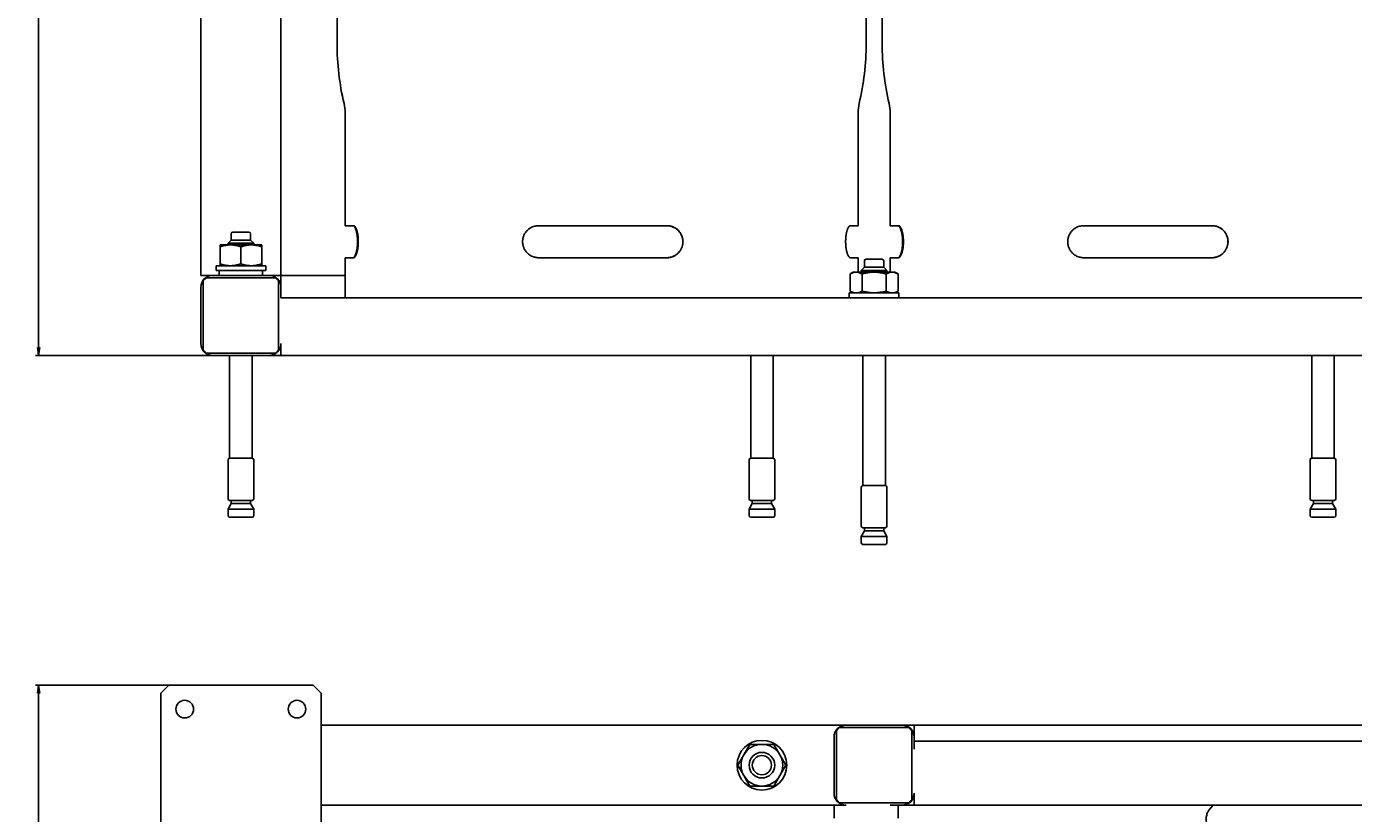
# Model space of a CAD drawing. Units: millimetres. Extents: x -4977 to 14016, y -622 to 3667.
# Drawn here: x 8723 to 9551, y 485 to 976 of the extents above; entities that cross this region are included whole.
import ezdxf

# ---------------------------------------------------------------- set-up
doc = ezdxf.new("R2010")
doc.units = ezdxf.units.MM
doc.linetypes.add('K5LT_BASIC', pattern=[0])
doc.linetypes.add('K5LT_THIN', pattern=[0])
for name, color, linetype in [('Системный слой', 7, 'Continuous'), ('Системный слой (11)', 7, 'Continuous'), ('Системный слой (9)', 7, 'Continuous')]:
    doc.layers.add(name, color=color, linetype=linetype)
doc.styles.add('KDIMTEXTSTYLE', font='txt', dxfattribs={"width": 0.96, "oblique": 15, "height": 5})
doc.dimstyles.new('KDIMSTYLE (1.00)', dxfattribs={"dimtxt": 5, "dimasz": 1, "dimexe": 2, "dimexo": 0, "dimgap": 1, "dimtad": 1, "dimtxsty": 'KDIMTEXTSTYLE', "dimsah": 1, "dimcen": 0, "dimdle": 1, "dimadec": 0, "dimazin": 0, "dimtfac": 0.667, "dimtmove": 0, "dimatfit": 3, "dimfxl": 0, "dimtvp": 1, "dimtolj": 1, "dimtzin": 0, "dimarcsym": 0})

# ---------------------------------------------------------------- blocks, each defined once
blk = doc.blocks.new('U2299')
at = {"layer": 'Системный слой (9)', "linetype": 'K5LT_BASIC'}
for p, q in [((9244.08, 810.77), (9250.36, 809.65)), ((9250.36, 809.65), (9251.58, 809.61))]:
    blk.add_line(p, q, dxfattribs=at)
blk = doc.blocks.new('U2300')
at = {"layer": 'Системный слой (9)', "linetype": 'K5LT_BASIC'}
for p, q in [((9251.58, 809.61), (9257.27, 810.3)), ((9257.27, 810.3), (9259.09, 810.77))]:
    blk.add_line(p, q, dxfattribs=at)
blk = doc.blocks.new('U2306')
at = {"layer": 'Системный слой (9)', "linetype": 'K5LT_BASIC'}
for p, q in [((9261.58, 851.61), (9261.58, 922.16)), ((9261.58, 822.61), (9261.58, 831.61))]:
    blk.add_line(p, q, dxfattribs=at)
blk = doc.blocks.new('U2389')
at = {"layer": 'Системный слой (9)', "linetype": 'K5LT_BASIC'}
for p, q in [((9241.58, 851.61), (9241.58, 922.16)), ((9241.58, 822.61), (9241.58, 831.61))]:
    blk.add_line(p, q, dxfattribs=at)
blk = doc.blocks.new('U2390')
at = {"layer": 'Системный слой (9)', "linetype": 'K5LT_BASIC'}
for p, q in [((8921.58, 851.61), (8921.58, 922.16)), ((8921.58, 806.61), (8921.58, 831.61))]:
    blk.add_line(p, q, dxfattribs=at)
blk = doc.blocks.new('U2391')
at = {"layer": 'Системный слой (9)', "linetype": 'K5LT_BASIC'}
for p, q in [((8921.58, 851.61), (8921.58, 922.16)), ((8921.58, 806.61), (8921.58, 831.61))]:
    blk.add_line(p, q, dxfattribs=at)
blk = doc.blocks.new('U2394')
at = {"layer": 'Системный слой (9)', "linetype": 'K5LT_BASIC'}
for p, q in [((9241.58, 851.61), (9241.58, 922.16)), ((9241.58, 822.61), (9241.58, 831.61))]:
    blk.add_line(p, q, dxfattribs=at)
blk = doc.blocks.new('U2404')
at = {"layer": 'Системный слой (9)', "linetype": 'K5LT_BASIC'}
for p, q in [((9261.58, 851.61), (9261.58, 922.16)), ((9261.58, 822.61), (9261.58, 831.61))]:
    blk.add_line(p, q, dxfattribs=at)
blk = doc.blocks.new('KDIMARROW_01')
at = {"layer": 'Системный слой'}
blk.add_hatch(color=0, dxfattribs=at).paths.add_polyline_path([(-5, -0.66), (0, 0), (-5, 0.66), (-4.5, 0)])
at = {"layer": 'Системный слой', "color": 0, "linetype": 'K5LT_THIN'}
for p, q in [((-4.5, 0), (-5, 0.66)), ((-5, 0.66), (0, 0)), ((0, 0), (-5, -0.66)), ((-5, -0.66), (-4.5, 0)), ((0, 0), (-1, 0))]:
    blk.add_line(p, q, dxfattribs=at)
blk = doc.blocks.new('U2602')
at = {"layer": 'Системный слой (11)', "linetype": 'K5LT_BASIC'}
for p, q in [((8906.58, 539.79), (9234.08, 539.79)), ((9269.08, 539.79), (10254.08, 539.79))]:
    blk.add_line(p, q, dxfattribs=at)
blk = doc.blocks.new('U2605')
at = {"layer": 'Системный слой (11)', "linetype": 'K5LT_BASIC'}
for p, q in [((9266.58, 489.79), (9266.58, 481.79)), ((9266.58, 373.79), (9266.58, 369.79))]:
    blk.add_line(p, q, dxfattribs=at)
blk = doc.blocks.new('U2606')
at = {"layer": 'Системный слой (11)', "linetype": 'K5LT_BASIC'}
for p, q in [((9226.58, 489.79), (9226.58, 481.79)), ((9226.58, 373.79), (9226.58, 369.79))]:
    blk.add_line(p, q, dxfattribs=at)
blk = doc.blocks.new('U2645')
at = {"layer": 'Системный слой (11)', "linetype": 'K5LT_BASIC'}
for p, q in [((9463.05, 489.79), (9460.37, 486.78)), ((9460.37, 486.78), (9459.9, 485.95))]:
    blk.add_line(p, q, dxfattribs=at)

msp = doc.modelspace()

# ---------------------------------------------------------------- linework, layer by layer
at = {"layer": 'Системный слой (11)', "linetype": 'K5LT_BASIC'}
for p, q in [((8811.581, 564.787), (8806.581, 559.787)), ((8901.581, 564.787), (8811.581, 564.787)), ((8906.581, 559.787), (8901.581, 564.787)), ((8806.581, 559.787), (8806.581, 419.787)), ((8906.581, 439.174), (8906.581, 559.787)), ((9230.081, 538.287), (9228.081, 536.287)), ((9230.081, 538.287), (9273.081, 538.287)), ((9269.081, 539.787), (9234.081, 539.787)), ((9275.081, 536.287), (9273.081, 538.287)), ((10247.126, 539.787), (9276.581, 539.787)), ((9276.581, 532.287), (9276.581, 539.787)), ((9226.581, 532.287), (9226.581, 497.287)), ((9228.081, 493.287), (9228.081, 536.287)), ((9275.081, 536.287), (9275.081, 493.287)), ((9276.581, 524.787), (9276.581, 532.287)), ((9276.581, 529.787), (10246.581, 529.787)), ((9170.323, 521.287), (9174.076, 527.787)), ((9174.076, 527.787), (9181.581, 527.787)), ((9181.581, 527.787), (9189.087, 527.787)), ((9189.087, 527.787), (9192.84, 521.287)), ((9166.57, 514.787), (9170.323, 521.287)), ((9170.323, 508.287), (9166.57, 514.787)), ((9192.84, 521.287), (9196.593, 514.787)), ((9196.593, 514.787), (9192.84, 508.287)), ((9174.076, 501.787), (9170.323, 508.287)), ((9192.84, 508.287), (9189.087, 501.787)), ((9181.581, 501.787), (9174.076, 501.787)), ((9189.087, 501.787), (9181.581, 501.787)), ((9276.581, 497.287), (9276.581, 494.787)), ((9226.581, 489.787), (8906.581, 489.787)), ((9226.581, 489.787), (8906.581, 489.787)), ((9231.581, 489.787), (9226.581, 489.787)), ((9228.081, 493.287), (9230.081, 491.287)), ((9273.081, 491.287), (9230.081, 491.287)), ((9234.081, 489.787), (9231.581, 489.787)), ((9261.581, 489.787), (9269.081, 489.787)), ((9276.581, 489.787), (9269.081, 489.787)), ((9276.581, 489.787), (9269.081, 489.787)), ((9273.081, 491.287), (9275.081, 493.287)), ((9276.581, 494.787), (9276.581, 489.787)), ((9276.581, 489.787), (10246.581, 489.787))]:
    msp.add_line(p, q, dxfattribs=at)
for centre, radius in [((8821.581, 549.787), 5.5), ((8891.581, 549.787), 5.5), ((9181.581, 514.787), 15.5), ((9181.581, 514.787), 8), ((9181.581, 514.787), 6)]:
    msp.add_circle(centre, radius, dxfattribs=at)
for centre, radius, start, end in [((9234.081, 532.287), 7.5, 90, 180), ((9269.081, 532.287), 7.5, 0, 90), ((9181.581, 514.787), 13, 90, 150), ((9181.581, 514.787), 13, 30, 90), ((9181.581, 514.787), 13, 150, 210), ((9181.581, 514.787), 13, 330, 30), ((9181.581, 514.787), 13, 210, 270), ((9181.581, 514.787), 13, 270, 330), ((9234.081, 497.287), 7.5, 180, 270), ((9269.081, 497.287), 7.5, 270, 0)]:
    msp.add_arc(centre, radius, start, end, dxfattribs=at)
msp.add_open_spline([(9459.9, 485.955), (9459.706, 485.578), (9459.531, 485.187), (9459.236, 484.397), (9459.113, 484), (9458.917, 483.201), (9458.843, 482.798), (9458.742, 481.988), (9458.715, 481.581), (9458.707, 480.761), (9458.727, 480.349), (9458.814, 479.52), (9458.883, 479.102), (9459.068, 478.26), (9459.187, 477.835), (9459.478, 476.975), (9459.653, 476.54), (9460.064, 475.653), (9460.303, 475.203), (9460.857, 474.274), (9461.176, 473.8), (9461.922, 472.795), (9462.357, 472.271), (9462.822, 471.76)], degree=3, knots=[0, 0, 0, 0, 3.1076863, 3.1076863, 6.0915908, 6.0915908, 9.0208691, 9.0208691, 11.9556304, 11.9556304, 14.9564926, 14.9564926, 18.0872526, 18.0872526, 21.4205604, 21.4205604, 25.0438412, 25.0438412, 29.0647991, 29.0647991, 33.6174879, 33.6174879, 39.0192937, 39.0192937, 39.0192937, 39.0192937], dxfattribs=at)
at = {"layer": 'Системный слой (9)', "linetype": 'K5LT_BASIC'}
for p, q in [((8831.581, 820.612), (8831.581, 2020.612)), ((8831.581, 1709.264), (8831.581, 820.612)), ((8881.581, 1709.264), (8881.581, 820.612)), ((8831.581, 820.612), (8831.581, 1621.104)), ((8916.581, 965.312), (8916.581, 986.612)), ((9246.581, 965.312), (9246.581, 986.612)), ((9246.581, 965.312), (9246.581, 986.612)), ((9256.581, 965.312), (9256.581, 986.612)), ((8850.581, 842.612), (8850.581, 846.612)), ((8851.581, 847.612), (8861.581, 847.612)), ((8862.581, 842.612), (8862.581, 846.612)), ((8921.581, 851.612), (8926.858, 851.612)), ((9042.333, 851.612), (9081.581, 851.612)), ((9081.581, 851.612), (9122.332, 851.612)), ((9236.693, 851.612), (9236.693, 851.612)), ((9236.693, 851.612), (9241.581, 851.612)), ((9261.581, 851.612), (9266.858, 851.612)), ((9382.333, 851.612), (9421.581, 851.612)), ((9421.581, 851.612), (9462.332, 851.612)), ((8843.581, 839.612), (8850.081, 839.612)), ((8843.581, 838.451), (8843.581, 839.612)), ((8843.581, 827.773), (8843.581, 838.451)), ((8848.581, 840.612), (8850.581, 842.612)), ((8848.581, 839.612), (8848.581, 840.612)), ((8848.581, 840.612), (8864.581, 840.612)), ((8850.081, 839.612), (8863.081, 839.612)), ((8850.581, 842.612), (8862.581, 842.612)), ((8856.581, 827.773), (8856.581, 838.451)), ((8864.581, 840.612), (8862.581, 842.612)), ((8863.081, 839.612), (8869.581, 839.612)), ((8864.581, 839.612), (8864.581, 840.612)), ((8869.581, 839.612), (8869.581, 838.451)), ((8869.581, 827.773), (8869.581, 838.451)), ((8843.581, 826.612), (8843.581, 827.773)), ((8869.581, 827.773), (8869.581, 826.612)), ((8921.581, 831.612), (8926.858, 831.612)), ((8926.858, 831.612), (8926.858, 831.612)), ((9042.333, 831.612), (9081.581, 831.612)), ((9081.581, 831.612), (9122.332, 831.612)), ((9236.693, 831.612), (9241.581, 831.612)), ((9245.581, 825.612), (9245.581, 829.612)), ((9246.581, 830.612), (9256.581, 830.612)), ((9257.581, 825.612), (9257.581, 829.612)), ((9261.581, 831.612), (9266.858, 831.612)), ((9382.333, 831.612), (9421.581, 831.612)), ((9421.581, 831.612), (9462.332, 831.612)), ((8839.081, 820.612), (8831.581, 820.612)), ((8874.081, 820.612), (8839.081, 820.612)), ((8841.081, 823.612), (8841.081, 826.612)), ((8841.081, 826.612), (8872.081, 826.612)), ((8841.081, 823.612), (8872.081, 823.612)), ((8843.131, 820.612), (8843.131, 823.612)), ((8870.031, 820.612), (8870.031, 823.612)), ((8872.081, 823.612), (8872.081, 826.612)), ((8881.581, 820.612), (8874.081, 820.612)), ((8881.581, 820.612), (8881.581, 813.112)), ((8881.581, 820.612), (8921.581, 820.612)), ((9238.581, 822.612), (9236.57, 821.451)), ((9236.57, 810.773), (9236.57, 821.451)), ((9238.581, 822.612), (9240.323, 822.612)), ((9240.323, 822.612), (9251.581, 822.612)), ((9243.581, 823.612), (9245.581, 825.612)), ((9243.581, 823.612), (9259.581, 823.612)), ((9243.581, 822.612), (9243.581, 823.612)), ((9244.076, 810.773), (9244.076, 821.451)), ((9245.581, 825.612), (9257.581, 825.612)), ((9251.581, 822.612), (9262.84, 822.612)), ((9259.581, 823.612), (9257.581, 825.612)), ((9259.087, 810.773), (9259.087, 821.451)), ((9259.581, 822.612), (9259.581, 823.612)), ((9262.84, 822.612), (9264.581, 822.612)), ((9264.581, 822.612), (9266.593, 821.451)), ((9266.593, 810.773), (9266.593, 821.451)), ((8831.581, 813.112), (8831.581, 778.112)), ((8835.081, 819.112), (8833.081, 817.112)), ((8833.081, 774.112), (8833.081, 817.112)), ((8835.081, 819.112), (8878.081, 819.112)), ((8880.081, 817.112), (8878.081, 819.112)), ((8880.081, 817.112), (8880.081, 774.112)), ((8881.581, 806.612), (8881.581, 813.112)), ((8881.581, 806.612), (10641.581, 806.612)), ((9236.081, 809.612), (9267.081, 809.612)), ((9236.081, 806.612), (9236.081, 809.612)), ((9236.57, 810.773), (9238.581, 809.612)), ((9266.593, 810.773), (9264.581, 809.612)), ((9267.081, 806.612), (9267.081, 809.612)), ((8881.581, 778.112), (8881.581, 770.612)), ((8833.081, 774.112), (8835.081, 772.112)), ((8878.081, 772.112), (8835.081, 772.112)), ((8839.081, 770.612), (8874.081, 770.612)), ((8849.581, 706.376), (8849.581, 770.612)), ((8863.581, 706.376), (8863.581, 770.612)), ((8878.081, 772.112), (8880.081, 774.112)), ((8881.581, 770.612), (10641.581, 770.612)), ((9174.581, 706.376), (9174.581, 770.612)), ((9188.581, 706.376), (9188.581, 770.612)), ((9244.581, 689.376), (9244.581, 770.612)), ((9258.581, 689.376), (9258.581, 770.612)), ((9524.581, 706.376), (9524.581, 770.612)), ((9538.581, 706.376), (9538.581, 770.612)), ((8848.581, 681.076), (8848.581, 705.376)), ((8849.581, 706.376), (8863.581, 706.376)), ((8864.581, 681.076), (8864.581, 705.376)), ((9173.581, 681.076), (9173.581, 705.376)), ((9174.581, 706.376), (9188.581, 706.376)), ((9189.581, 681.076), (9189.581, 705.376)), ((9523.581, 681.076), (9523.581, 705.376)), ((9524.581, 706.376), (9538.581, 706.376)), ((9539.581, 681.076), (9539.581, 705.376)), ((9243.581, 664.076), (9243.581, 688.376)), ((9244.581, 689.376), (9258.581, 689.376)), ((9259.581, 664.076), (9259.581, 688.376)), ((8849.581, 680.076), (8863.581, 680.076)), ((8850.581, 678.076), (8850.581, 680.076)), ((8862.581, 678.076), (8862.581, 680.076)), ((9174.581, 680.076), (9188.581, 680.076)), ((9175.581, 678.076), (9175.581, 680.076)), ((9187.581, 678.076), (9187.581, 680.076)), ((9524.581, 680.076), (9538.581, 680.076)), ((9525.581, 678.076), (9525.581, 680.076)), ((9537.581, 678.076), (9537.581, 680.076)), ((8848.581, 674.612), (8850.581, 678.076)), ((8848.581, 670.612), (8848.581, 674.612)), ((8848.581, 674.612), (8864.581, 674.612)), ((8850.581, 678.076), (8862.581, 678.076)), ((8864.581, 674.612), (8862.581, 678.076)), ((8864.581, 670.612), (8864.581, 674.612)), ((9173.581, 674.612), (9175.581, 678.076)), ((9173.581, 670.612), (9173.581, 674.612)), ((9173.581, 674.612), (9189.581, 674.612)), ((9175.581, 678.076), (9187.581, 678.076)), ((9189.581, 674.612), (9187.581, 678.076)), ((9189.581, 670.612), (9189.581, 674.612)), ((9523.581, 674.612), (9525.581, 678.076)), ((9523.581, 674.612), (9539.581, 674.612)), ((9523.581, 670.612), (9523.581, 674.612)), ((9525.581, 678.076), (9537.581, 678.076)), ((9539.581, 674.612), (9537.581, 678.076)), ((9539.581, 670.612), (9539.581, 674.612)), ((8849.581, 669.612), (8863.581, 669.612)), ((9174.581, 669.612), (9188.581, 669.612)), ((9244.581, 663.076), (9258.581, 663.076)), ((9245.581, 661.076), (9245.581, 663.076)), ((9257.581, 661.076), (9257.581, 663.076)), ((9524.581, 669.612), (9538.581, 669.612)), ((9243.581, 657.612), (9245.581, 661.076)), ((9243.581, 653.612), (9243.581, 657.612)), ((9243.581, 657.612), (9259.581, 657.612)), ((9245.581, 661.076), (9257.581, 661.076)), ((9259.581, 657.612), (9257.581, 661.076)), ((9259.581, 653.612), (9259.581, 657.612)), ((9244.581, 652.612), (9258.581, 652.612))]:
    msp.add_line(p, q, dxfattribs=at)
for centre, radius, start, end in [((9080.281, 965.312), 163.7, 180, 193.219053), ((9080.281, 965.312), 163.7, 180, 193.219053), ((9082.881, 965.312), 163.7, 346.780947, 0), ((9082.881, 965.312), 163.7, 346.780947, 0), ((9420.281, 965.312), 163.7, 180, 193.219053), ((9420.281, 965.312), 163.7, 180, 193.219053), ((8896.581, 922.161), 25, 0, 13.219053), ((8896.581, 922.161), 25, 0, 13.219053), ((9266.581, 922.161), 25, 166.780947, 180), ((9266.581, 922.161), 25, 166.780947, 180), ((9236.581, 922.161), 25, 0, 13.219053), ((9236.581, 922.161), 25, 0, 13.219053), ((8851.581, 846.612), 1, 90, 180), ((8861.581, 846.612), 1, 0, 90), ((9246.581, 829.612), 1, 90, 180), ((9256.581, 829.612), 1, 0, 90), ((8839.081, 813.112), 7.5, 90, 180), ((8874.081, 813.112), 7.5, 0, 90), ((8839.081, 778.112), 7.5, 180, 270), ((8874.081, 778.112), 7.5, 270, 0), ((8849.581, 705.376), 1, 90, 180), ((8849.581, 705.376), 1, 90, 180), ((8849.581, 705.376), 1, 90, 180), ((8863.581, 705.376), 1, 0, 90), ((8863.581, 705.376), 1, 0, 90), ((8863.581, 705.376), 1, 0, 90), ((9174.581, 705.376), 1, 90, 180), ((9188.581, 705.376), 1, 0, 90), ((9524.581, 705.376), 1, 90, 180), ((9538.581, 705.376), 1, 0, 90), ((9244.581, 688.376), 1, 90, 180), ((9258.581, 688.376), 1, 0, 90), ((8849.581, 681.076), 1, 180, 270), ((8849.581, 681.076), 1, 180, 270), ((8849.581, 681.076), 1, 180, 270), ((8863.581, 681.076), 1, 270, 0), ((8863.581, 681.076), 1, 270, 0), ((8863.581, 681.076), 1, 270, 0), ((9174.581, 681.076), 1, 180, 270), ((9188.581, 681.076), 1, 270, 0), ((9524.581, 681.076), 1, 180, 270), ((9538.581, 681.076), 1, 270, 0), ((8849.581, 670.612), 1, 180, 270), ((8849.581, 670.612), 1, 180, 270), ((8849.581, 670.612), 1, 180, 270), ((8863.581, 670.612), 1, 270, 0), ((8863.581, 670.612), 1, 270, 0), ((8863.581, 670.612), 1, 270, 0), ((9174.581, 670.612), 1, 180, 270), ((9188.581, 670.612), 1, 270, 0), ((9524.581, 670.612), 1, 180, 270), ((9538.581, 670.612), 1, 270, 0), ((9244.581, 664.076), 1, 180, 270), ((9258.581, 664.076), 1, 270, 0), ((9244.581, 653.612), 1, 180, 270), ((9258.581, 653.612), 1, 270, 0)]:
    msp.add_arc(centre, radius, start, end, dxfattribs=at)
for points, knots in [([(8926.47, 851.612), (8926.59, 851.612), (8926.822, 851.548), (8927.165, 851.28), (8927.487, 850.88), (8927.767, 850.401), (8928.017, 849.869), (8928.199, 849.404), (8928.37, 848.904), (8928.529, 848.38), (8928.681, 847.792), (8928.824, 847.153), (8928.969, 846.408), (8929.103, 845.527), (8929.215, 844.561), (8929.3, 843.549), (8929.353, 842.374), (8929.359, 841.119), (8929.316, 839.936), (8929.237, 838.88), (8929.138, 837.975), (8929.03, 837.206), (8928.914, 836.531), (8928.794, 835.928), (8928.678, 835.425), (8928.529, 834.849), (8928.341, 834.215), (8928.089, 833.524), (8927.807, 832.896), (8927.502, 832.365), (8927.196, 831.981), (8926.893, 831.727), (8926.658, 831.626), (8926.512, 831.612), (8926.47, 831.612)], [0, 0, 0, 0, 1.6051671, 3.0413967, 4.4349348, 5.7703461, 6.7459544, 7.847249, 8.366008, 9.2958053, 10.3345547, 10.9269087, 11.92125, 13.2414571, 14.1540666, 15.3034792, 16.6727407, 18.0328796, 19.4055222, 20.5647764, 21.5891525, 22.5480161, 23.3387445, 24.1311177, 24.9239848, 25.4276507, 26.6428178, 27.8924953, 29.0927771, 30.5282811, 31.9358089, 33.0528361, 34.4442702, 35, 35, 35, 35]), ([(8926.858, 831.612), (8926.983, 831.612), (8927.223, 831.676), (8927.579, 831.944), (8927.912, 832.344), (8928.201, 832.823), (8928.459, 833.356), (8928.647, 833.82), (8928.824, 834.32), (8928.989, 834.845), (8929.145, 835.432), (8929.293, 836.072), (8929.442, 836.817), (8929.581, 837.698), (8929.696, 838.664), (8929.783, 839.676), (8929.838, 840.85), (8929.843, 842.105), (8929.799, 843.288), (8929.718, 844.345), (8929.616, 845.25), (8929.505, 846.018), (8929.386, 846.693), (8929.262, 847.296), (8929.142, 847.8), (8928.989, 848.376), (8928.794, 849.01), (8928.534, 849.7), (8928.243, 850.329), (8927.927, 850.86), (8927.611, 851.243), (8927.297, 851.498), (8927.053, 851.598), (8926.901, 851.612), (8926.858, 851.612)], [0, 0, 0, 0, 1.6051671, 3.0413967, 4.4349348, 5.7703461, 6.7459544, 7.847249, 8.366008, 9.2958053, 10.3345547, 10.9269087, 11.92125, 13.2414571, 14.1540666, 15.3034792, 16.6727407, 18.0328796, 19.4055222, 20.5647764, 21.5891525, 22.5480161, 23.3387445, 24.1311177, 24.9239848, 25.4276507, 26.6428178, 27.8924953, 29.0927771, 30.5282811, 31.9358089, 33.0528361, 34.4442701, 35, 35, 35, 35]), ([(9042.333, 851.612), (9041.858, 851.612), (9040.959, 851.548), (9039.674, 851.28), (9038.508, 850.88), (9037.52, 850.401), (9036.659, 849.869), (9036.042, 849.404), (9035.47, 848.904), (9034.943, 848.38), (9034.449, 847.792), (9033.986, 847.153), (9033.574, 846.488), (9033.178, 845.696), (9032.864, 844.9), (9032.622, 844.101), (9032.443, 843.261), (9032.33, 842.344), (9032.305, 841.372), (9032.373, 840.453), (9032.511, 839.609), (9032.71, 838.798), (9032.99, 837.975), (9033.332, 837.206), (9033.698, 836.531), (9034.084, 835.928), (9034.459, 835.425), (9034.943, 834.849), (9035.565, 834.215), (9036.411, 833.524), (9037.379, 832.896), (9038.453, 832.365), (9039.561, 831.981), (9040.691, 831.727), (9041.592, 831.626), (9042.168, 831.612), (9042.333, 831.612)], [0, 0, 0, 0, 1.696891, 3.2151908, 4.6883597, 6.1000801, 7.1314376, 8.2956632, 8.8440656, 9.8269942, 10.9251007, 11.5513035, 12.6024643, 13.666428, 14.6453342, 15.5808697, 16.5668147, 17.6254688, 18.7763165, 19.9277113, 20.8123601, 21.7399065, 22.8228183, 23.8364742, 24.6723871, 25.5100387, 26.3482125, 26.8806593, 28.1652645, 29.4863522, 30.7552215, 32.2727543, 33.7607122, 34.9415695, 36.4125142, 37, 37, 37, 37]), ([(9122.307, 851.612), (9122.623, 851.612), (9123.224, 851.584), (9124.138, 851.457), (9125.013, 851.253), (9125.907, 850.955), (9126.782, 850.571), (9127.671, 850.068), (9128.481, 849.493), (9129.213, 848.854), (9129.797, 848.242), (9130.25, 847.683), (9130.589, 847.208), (9130.933, 846.665), (9131.251, 846.079), (9131.566, 845.38), (9131.827, 844.667), (9132.054, 843.842), (9132.213, 842.973), (9132.293, 842.098), (9132.297, 841.238), (9132.23, 840.393), (9132.091, 839.553), (9131.881, 838.732), (9131.633, 838.016), (9131.387, 837.44), (9131.164, 836.987), (9130.892, 836.493), (9130.481, 835.844), (9129.952, 835.158), (9129.336, 834.494), (9128.702, 833.914), (9127.901, 833.306), (9126.998, 832.761), (9126.004, 832.303), (9125.021, 831.97), (9123.947, 831.726), (9123.039, 831.626), (9122.467, 831.612), (9122.307, 831.612)], [0, 0, 0, 0, 1.2224044, 2.3325, 3.5770358, 4.7085017, 5.986514, 7.277885, 8.6569416, 9.8164156, 11.0077229, 11.8942154, 12.5628225, 13.2276616, 14.3335522, 15.0862256, 16.1175568, 17.1879767, 18.2957569, 19.4196767, 20.4706882, 21.5083552, 22.5859755, 23.6521557, 24.6837592, 25.4336497, 26.0120657, 26.591661, 27.5688382, 28.9274029, 29.8894798, 31.0338501, 32.2247337, 33.7610485, 35.1072443, 36.4612115, 37.7863811, 39.378193, 40, 40, 40, 40]), ([(9122.332, 831.612), (9122.806, 831.612), (9123.703, 831.676), (9124.984, 831.944), (9126.147, 832.344), (9127.132, 832.823), (9127.991, 833.356), (9128.606, 833.82), (9129.176, 834.32), (9129.701, 834.845), (9130.195, 835.432), (9130.655, 836.072), (9131.066, 836.736), (9131.461, 837.529), (9131.774, 838.324), (9132.015, 839.123), (9132.194, 839.964), (9132.306, 840.88), (9132.331, 841.852), (9132.264, 842.771), (9132.126, 843.616), (9131.927, 844.426), (9131.648, 845.25), (9131.308, 846.018), (9130.943, 846.693), (9130.558, 847.296), (9130.184, 847.8), (9129.702, 848.376), (9129.082, 849.01), (9128.238, 849.7), (9127.273, 850.329), (9126.201, 850.86), (9125.097, 851.243), (9123.97, 851.498), (9123.071, 851.598), (9122.496, 851.612), (9122.332, 851.612)], [0, 0, 0, 0, 1.696891, 3.2151908, 4.6883597, 6.1000801, 7.1314376, 8.2956632, 8.8440656, 9.8269942, 10.9251007, 11.5513035, 12.6024643, 13.666428, 14.6453342, 15.5808697, 16.5668147, 17.6254688, 18.7763165, 19.9277113, 20.8123601, 21.7399065, 22.8228183, 23.8364742, 24.6723871, 25.5100387, 26.3482125, 26.8806593, 28.1652645, 29.4863522, 30.7552215, 32.2727543, 33.7607122, 34.9415695, 36.4125142, 37, 37, 37, 37]), ([(9236.693, 851.612), (9236.573, 851.612), (9236.341, 851.548), (9235.997, 851.28), (9235.676, 850.88), (9235.396, 850.401), (9235.146, 849.869), (9234.964, 849.404), (9234.793, 848.904), (9234.634, 848.38), (9234.482, 847.792), (9234.339, 847.153), (9234.194, 846.408), (9234.059, 845.527), (9233.947, 844.561), (9233.863, 843.549), (9233.81, 842.374), (9233.804, 841.119), (9233.847, 839.936), (9233.926, 838.88), (9234.025, 837.975), (9234.133, 837.206), (9234.249, 836.531), (9234.369, 835.928), (9234.485, 835.425), (9234.634, 834.849), (9234.822, 834.215), (9235.074, 833.524), (9235.356, 832.896), (9235.661, 832.365), (9235.966, 831.981), (9236.269, 831.727), (9236.504, 831.626), (9236.651, 831.612), (9236.693, 831.612)], [0, 0, 0, 0, 1.6051671, 3.0413967, 4.4349348, 5.7703461, 6.7459544, 7.847249, 8.366008, 9.2958053, 10.3345547, 10.9269087, 11.92125, 13.2414571, 14.1540666, 15.3034792, 16.6727407, 18.0328796, 19.4055222, 20.5647764, 21.5891525, 22.5480161, 23.3387445, 24.1311177, 24.9239848, 25.4276507, 26.6428178, 27.8924953, 29.0927771, 30.5282811, 31.9358089, 33.0528361, 34.4442702, 35, 35, 35, 35]), ([(9266.47, 851.612), (9266.59, 851.612), (9266.822, 851.548), (9267.165, 851.28), (9267.487, 850.88), (9267.767, 850.401), (9268.017, 849.869), (9268.199, 849.404), (9268.37, 848.904), (9268.529, 848.38), (9268.681, 847.792), (9268.824, 847.153), (9268.969, 846.408), (9269.103, 845.527), (9269.215, 844.561), (9269.3, 843.549), (9269.353, 842.374), (9269.359, 841.119), (9269.316, 839.936), (9269.237, 838.88), (9269.138, 837.975), (9269.03, 837.206), (9268.914, 836.531), (9268.794, 835.928), (9268.678, 835.425), (9268.529, 834.849), (9268.341, 834.215), (9268.089, 833.524), (9267.807, 832.896), (9267.502, 832.365), (9267.196, 831.981), (9266.893, 831.727), (9266.658, 831.626), (9266.512, 831.612), (9266.47, 831.612)], [0, 0, 0, 0, 1.6051671, 3.0413967, 4.4349348, 5.7703461, 6.7459544, 7.847249, 8.366008, 9.2958053, 10.3345547, 10.9269087, 11.92125, 13.2414571, 14.1540666, 15.3034792, 16.6727407, 18.0328796, 19.4055222, 20.5647764, 21.5891525, 22.5480161, 23.3387445, 24.1311177, 24.9239848, 25.4276507, 26.6428178, 27.8924953, 29.0927771, 30.5282811, 31.9358089, 33.0528361, 34.4442702, 35, 35, 35, 35]), ([(9266.858, 831.612), (9266.983, 831.612), (9267.223, 831.676), (9267.579, 831.944), (9267.912, 832.344), (9268.201, 832.823), (9268.459, 833.356), (9268.647, 833.82), (9268.824, 834.32), (9268.989, 834.845), (9269.145, 835.432), (9269.293, 836.072), (9269.442, 836.817), (9269.581, 837.698), (9269.696, 838.664), (9269.783, 839.676), (9269.838, 840.85), (9269.843, 842.105), (9269.799, 843.288), (9269.718, 844.345), (9269.616, 845.25), (9269.505, 846.018), (9269.386, 846.693), (9269.262, 847.296), (9269.142, 847.8), (9268.989, 848.376), (9268.794, 849.01), (9268.534, 849.7), (9268.243, 850.329), (9267.927, 850.86), (9267.611, 851.243), (9267.297, 851.498), (9267.053, 851.598), (9266.901, 851.612), (9266.858, 851.612)], [0, 0, 0, 0, 1.6051671, 3.0413967, 4.4349348, 5.7703461, 6.7459544, 7.847249, 8.366008, 9.2958053, 10.3345547, 10.9269087, 11.92125, 13.2414571, 14.1540666, 15.3034792, 16.6727407, 18.0328796, 19.4055222, 20.5647764, 21.5891525, 22.5480161, 23.3387445, 24.1311177, 24.9239848, 25.4276507, 26.6428178, 27.8924953, 29.0927771, 30.5282811, 31.9358089, 33.0528361, 34.4442701, 35, 35, 35, 35]), ([(9382.333, 851.612), (9381.858, 851.612), (9380.959, 851.548), (9379.674, 851.28), (9378.508, 850.88), (9377.52, 850.401), (9376.659, 849.869), (9376.042, 849.404), (9375.47, 848.904), (9374.943, 848.38), (9374.449, 847.792), (9373.986, 847.153), (9373.574, 846.488), (9373.178, 845.696), (9372.864, 844.9), (9372.622, 844.101), (9372.443, 843.261), (9372.33, 842.344), (9372.305, 841.372), (9372.373, 840.453), (9372.511, 839.609), (9372.71, 838.798), (9372.99, 837.975), (9373.332, 837.206), (9373.698, 836.531), (9374.084, 835.928), (9374.459, 835.425), (9374.943, 834.849), (9375.565, 834.215), (9376.411, 833.524), (9377.379, 832.896), (9378.453, 832.365), (9379.561, 831.981), (9380.691, 831.727), (9381.592, 831.626), (9382.168, 831.612), (9382.333, 831.612)], [0, 0, 0, 0, 1.696891, 3.2151908, 4.6883597, 6.1000801, 7.1314376, 8.2956632, 8.8440656, 9.8269942, 10.9251007, 11.5513035, 12.6024643, 13.666428, 14.6453342, 15.5808697, 16.5668147, 17.6254688, 18.7763165, 19.9277113, 20.8123601, 21.7399065, 22.8228183, 23.8364742, 24.6723871, 25.5100387, 26.3482125, 26.8806593, 28.1652645, 29.4863522, 30.7552215, 32.2727543, 33.7607122, 34.9415695, 36.4125142, 37, 37, 37, 37]), ([(9462.307, 851.612), (9462.623, 851.612), (9463.224, 851.584), (9464.138, 851.457), (9465.013, 851.253), (9465.907, 850.955), (9466.782, 850.571), (9467.671, 850.068), (9468.481, 849.493), (9469.213, 848.854), (9469.797, 848.242), (9470.25, 847.683), (9470.589, 847.208), (9470.933, 846.665), (9471.251, 846.079), (9471.566, 845.38), (9471.827, 844.667), (9472.054, 843.842), (9472.213, 842.973), (9472.293, 842.098), (9472.297, 841.238), (9472.23, 840.393), (9472.091, 839.553), (9471.881, 838.732), (9471.633, 838.016), (9471.387, 837.44), (9471.164, 836.987), (9470.892, 836.493), (9470.481, 835.844), (9469.952, 835.158), (9469.336, 834.494), (9468.702, 833.914), (9467.901, 833.306), (9466.998, 832.761), (9466.004, 832.303), (9465.021, 831.97), (9463.947, 831.726), (9463.039, 831.626), (9462.467, 831.612), (9462.307, 831.612)], [0, 0, 0, 0, 1.2224044, 2.3325, 3.5770358, 4.7085017, 5.986514, 7.277885, 8.6569416, 9.8164156, 11.0077229, 11.8942154, 12.5628225, 13.2276616, 14.3335522, 15.0862256, 16.1175568, 17.1879767, 18.2957569, 19.4196767, 20.4706882, 21.5083552, 22.5859755, 23.6521557, 24.6837592, 25.4336497, 26.0120657, 26.591661, 27.5688382, 28.9274029, 29.8894798, 31.0338501, 32.2247337, 33.7610485, 35.1072443, 36.4612115, 37.7863811, 39.378193, 40, 40, 40, 40]), ([(9462.332, 831.612), (9462.806, 831.612), (9463.703, 831.676), (9464.984, 831.944), (9466.147, 832.344), (9467.132, 832.823), (9467.991, 833.356), (9468.606, 833.82), (9469.176, 834.32), (9469.701, 834.845), (9470.195, 835.432), (9470.655, 836.072), (9471.066, 836.736), (9471.461, 837.529), (9471.774, 838.324), (9472.015, 839.123), (9472.194, 839.964), (9472.306, 840.88), (9472.331, 841.852), (9472.264, 842.771), (9472.126, 843.616), (9471.927, 844.426), (9471.648, 845.25), (9471.308, 846.018), (9470.943, 846.693), (9470.558, 847.296), (9470.184, 847.8), (9469.702, 848.376), (9469.082, 849.01), (9468.238, 849.7), (9467.273, 850.329), (9466.201, 850.86), (9465.097, 851.243), (9463.97, 851.498), (9463.071, 851.598), (9462.496, 851.612), (9462.332, 851.612)], [0, 0, 0, 0, 1.696891, 3.2151908, 4.6883597, 6.1000801, 7.1314376, 8.2956632, 8.8440656, 9.8269942, 10.9251007, 11.5513035, 12.6024643, 13.666428, 14.6453342, 15.5808697, 16.5668147, 17.6254688, 18.7763165, 19.9277113, 20.8123601, 21.7399065, 22.8228183, 23.8364742, 24.6723871, 25.5100387, 26.3482125, 26.8806593, 28.1652645, 29.4863522, 30.7552215, 32.2727543, 33.7607122, 34.9415695, 36.4125142, 37, 37, 37, 37]), ([(8850.081, 839.612), (8849.772, 839.612), (8849.163, 839.595), (8848.276, 839.524), (8847.372, 839.406), (8846.488, 839.246), (8845.471, 839.016), (8844.517, 838.753), (8843.846, 838.539), (8843.581, 838.451)], [0, 0, 0, 0, 1.4061169, 2.765339, 4.0391313, 5.5446255, 6.8336375, 8.7487499, 10, 10, 10, 10]), ([(8856.581, 838.451), (8856.137, 838.599), (8855.229, 838.879), (8853.909, 839.205), (8852.756, 839.413), (8851.804, 839.531), (8850.953, 839.597), (8850.384, 839.612), (8850.081, 839.612)], [0, 0, 0, 0, 1.8916665, 3.8470024, 5.5167077, 6.6682993, 7.7609546, 9, 9, 9, 9]), ([(8863.081, 839.612), (8862.772, 839.612), (8862.163, 839.595), (8861.276, 839.524), (8860.372, 839.406), (8859.488, 839.246), (8858.471, 839.016), (8857.517, 838.753), (8856.846, 838.539), (8856.581, 838.451)], [0, 0, 0, 0, 1.4061169, 2.765339, 4.0391313, 5.5446255, 6.8336375, 8.7487499, 10, 10, 10, 10]), ([(8869.581, 838.451), (8869.137, 838.599), (8868.229, 838.879), (8866.909, 839.205), (8865.756, 839.413), (8864.804, 839.531), (8863.953, 839.597), (8863.384, 839.612), (8863.081, 839.612)], [0, 0, 0, 0, 1.8916665, 3.8470024, 5.5167077, 6.6682993, 7.7609546, 9, 9, 9, 9]), ([(8843.581, 827.773), (8844.026, 827.625), (8844.934, 827.346), (8846.253, 827.02), (8847.407, 826.811), (8848.359, 826.693), (8849.209, 826.628), (8849.779, 826.612), (8850.081, 826.612)], [0, 0, 0, 0, 1.8916665, 3.8470024, 5.5167077, 6.6682993, 7.7609546, 9, 9, 9, 9]), ([(8850.081, 826.612), (8850.391, 826.612), (8851, 826.629), (8851.886, 826.701), (8852.791, 826.819), (8853.675, 826.978), (8854.692, 827.209), (8855.645, 827.472), (8856.317, 827.685), (8856.581, 827.773)], [0, 0, 0, 0, 1.4061169, 2.765339, 4.0391313, 5.5446255, 6.8336375, 8.7487499, 10, 10, 10, 10]), ([(8856.581, 827.773), (8857.026, 827.625), (8857.934, 827.346), (8859.253, 827.02), (8860.407, 826.811), (8861.359, 826.693), (8862.209, 826.628), (8862.779, 826.612), (8863.081, 826.612)], [0, 0, 0, 0, 1.8916665, 3.8470024, 5.5167077, 6.6682993, 7.7609546, 9, 9, 9, 9]), ([(8863.081, 826.612), (8863.391, 826.612), (8864, 826.629), (8864.886, 826.701), (8865.791, 826.819), (8866.675, 826.978), (8867.692, 827.209), (8868.645, 827.472), (8869.317, 827.685), (8869.581, 827.773)], [0, 0, 0, 0, 1.4061169, 2.765339, 4.0391313, 5.5446255, 6.8336375, 8.7487499, 10, 10, 10, 10]), ([(9240.323, 822.612), (9240.144, 822.612), (9239.793, 822.595), (9239.281, 822.524), (9238.759, 822.406), (9238.248, 822.246), (9237.575, 821.982), (9237.025, 821.709), (9236.638, 821.49), (9236.57, 821.451)], [0, 0, 0, 0, 1.4061169, 2.765339, 4.0391313, 5.5446255, 6.8336375, 9.4431566, 10, 10, 10, 10]), ([(9244.076, 821.451), (9243.819, 821.599), (9243.295, 821.879), (9242.533, 822.205), (9241.867, 822.413), (9241.288, 822.538), (9240.797, 822.6), (9240.468, 822.612), (9240.323, 822.612)], [0, 0, 0, 0, 1.8916665, 3.8470024, 5.5167077, 6.6682993, 7.9730143, 9, 9, 9, 9]), ([(9251.581, 822.612), (9251.215, 822.612), (9250.512, 822.595), (9249.366, 822.514), (9248.144, 822.366), (9246.956, 822.159), (9245.735, 821.896), (9244.82, 821.662), (9244.212, 821.49), (9244.076, 821.451)], [0, 0, 0, 0, 1.4409163, 2.765339, 4.5231421, 6.284298, 7.5116965, 9.4431566, 10, 10, 10, 10]), ([(9259.087, 821.451), (9258.574, 821.599), (9257.722, 821.826), (9256.523, 822.095), (9255.517, 822.282), (9254.527, 822.428), (9253.57, 822.531), (9252.588, 822.597), (9251.931, 822.612), (9251.581, 822.612)], [0, 0, 0, 0, 2.1018516, 3.4696461, 4.8385181, 6.1296753, 7.4092214, 8.6232829, 10, 10, 10, 10]), ([(9262.84, 822.612), (9262.661, 822.612), (9262.309, 822.595), (9261.798, 822.524), (9261.275, 822.406), (9260.765, 822.246), (9260.091, 821.982), (9259.542, 821.709), (9259.155, 821.49), (9259.087, 821.451)], [0, 0, 0, 0, 1.4061169, 2.765339, 4.0391313, 5.5446255, 6.8336375, 9.4431566, 10, 10, 10, 10]), ([(9266.593, 821.451), (9266.336, 821.599), (9265.811, 821.879), (9265.05, 822.205), (9264.384, 822.413), (9263.804, 822.538), (9263.313, 822.6), (9262.984, 822.612), (9262.84, 822.612)], [0, 0, 0, 0, 1.8916665, 3.8470024, 5.5167077, 6.6682993, 7.9730143, 9, 9, 9, 9]), ([(9236.57, 810.773), (9236.827, 810.625), (9237.351, 810.346), (9238.113, 810.02), (9238.779, 809.811), (9239.359, 809.687), (9239.85, 809.625), (9240.178, 809.612), (9240.323, 809.612)], [0, 0, 0, 0, 1.8916665, 3.8470024, 5.5167077, 6.6682993, 7.9730143, 9, 9, 9, 9]), ([(9240.323, 809.612), (9240.502, 809.612), (9240.853, 809.629), (9241.365, 809.701), (9241.887, 809.819), (9242.398, 809.978), (9243.072, 810.243), (9243.621, 810.515), (9244.008, 810.734), (9244.076, 810.773)], [0, 0, 0, 0, 1.4061169, 2.765339, 4.0391313, 5.5446255, 6.8336375, 9.4431566, 10, 10, 10, 10]), ([(9259.087, 810.773), (9259.343, 810.625), (9259.868, 810.346), (9260.63, 810.02), (9261.296, 809.811), (9261.875, 809.687), (9262.366, 809.625), (9262.695, 809.612), (9262.84, 809.612)], [0, 0, 0, 0, 1.8916665, 3.8470024, 5.5167077, 6.6682993, 7.9730143, 9, 9, 9, 9]), ([(9262.84, 809.612), (9263.019, 809.612), (9263.37, 809.629), (9263.882, 809.701), (9264.404, 809.819), (9264.915, 809.978), (9265.588, 810.243), (9266.138, 810.515), (9266.525, 810.734), (9266.593, 810.773)], [0, 0, 0, 0, 1.4061169, 2.765339, 4.0391313, 5.5446255, 6.8336375, 9.4431566, 10, 10, 10, 10])]:
    msp.add_open_spline(points, degree=3, knots=knots, dxfattribs=at)

# ---------------------------------------------------------------- block references
at = {"layer": 'Системный слой (11)'}
for name in ['U2602', 'U2606', 'U2605', 'U2645']:
    msp.add_blockref(name, (0, 0), dxfattribs=at)
at = {"layer": 'Системный слой (9)'}
for name in ['U2390', 'U2391', 'U2389', 'U2394', 'U2306', 'U2404', 'U2299', 'U2300']:
    msp.add_blockref(name, (0, 0), dxfattribs=at)

# ---------------------------------------------------------------- dimensions: what is measured, and where the dimension line sits
at = {"layer": 'Системный слой (11)'}
msp.add_linear_dim(base=(8730.425, 564.787), p1=(8835.081, -266.713), p2=(8811.581, 564.787), angle=90, location=(8730.425, 149.037), text='\\fGOST type A|b0|c204|p34;\\H5.0;\\W0.960;\\Q15;\\fGOST type A|b0|c204|p34;\\H5.0;\\W0.960;\\Q15;\\fGOST type A|b0|i0|c204|p34;\\Q15;832', dimstyle='KDIMSTYLE (1.00)', override={"dimexo": 0, "dimblk1": 'KDIMARROW_01', "dimblk2": 'KDIMARROW_01', "dimse1": 0, "dimse2": 0, "dimtolj": 1}, dxfattribs=at).render()
at = {"layer": 'Системный слой (9)'}
msp.add_linear_dim(base=(8730.425, 2686.48), p1=(8881.581, 770.612), p2=(8946.094, 2686.48), angle=90, location=(8730.425, 1709.48), text='\\fGOST type A|b0|c204|p34;\\H5.0;\\W0.960;\\Q15;\\fGOST type A|b0|c204|p34;\\H5.0;\\W0.960;\\Q15;\\fGOST type A|b0|i0|c204|p34;\\Q15;1920', dimstyle='KDIMSTYLE (1.00)', override={"dimexo": 0, "dimblk1": 'KDIMARROW_01', "dimblk2": 'KDIMARROW_01', "dimse1": 0, "dimse2": 0, "dimtolj": 1}, dxfattribs=at).render()

doc.saveas('drawing.dxf')
